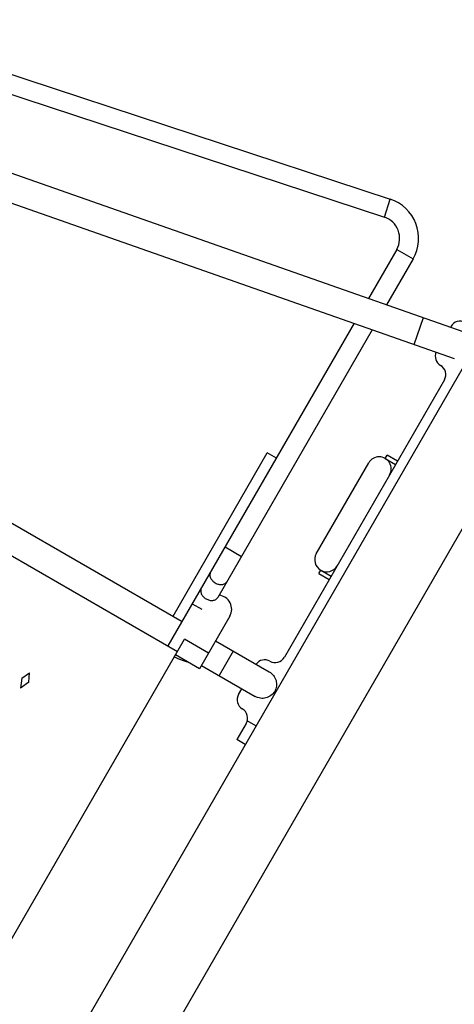
# Model space of a CAD drawing. Units: inches. Extents: x 0 to 17, y 0 to 11.
# Drawn here: x 6.5 to 6.9, y 3.8 to 4.8 of the extents above; entities that cross this region are included whole.
import ezdxf
from ezdxf.enums import TextEntityAlignment as Align

# ---------------------------------------------------------------- set-up
doc = ezdxf.new("R2010")
doc.units = ezdxf.units.IN
doc.header["$LTSCALE"] = 0.935
doc.header["$MEASUREMENT"] = 0
doc.layers.get('0').update_dxf_attribs({"linetype": 'CONTINUOUS'})
doc.layers.add('03___PRT_ALL_CURVES', color=7, linetype='CONTINUOUS')
doc.layers.add('06___PRT_ALL_SURFS', color=7, linetype='CONTINUOUS')
doc.styles.get("Standard").update_dxf_attribs({"font": 'txt', "width": 0.8})
doc.styles.add('TEXTSTYLE_9', font='symbol_asme.ttf')
doc.dimstyles.new('DIMSTYLE_1', dxfattribs={"dimtxt": 0.15625, "dimasz": 0.1875, "dimexe": 0.125, "dimexo": 0.0625, "dimgap": 0.078125, "dimtad": 0, "dimtih": 1, "dimtoh": 1, "dimdec": 1, "dimlfac": 10, "dimzin": 4, "dimdsep": 46, "dimtxsty": 'Standard', "dimblk": 'CLOSED', "dimblk1": 'CLOSED', "dimblk2": 'CLOSED', "dimcen": 0.09, "dimadec": 3, "dimazin": 1, "dimtfac": 1, "dimtdec": 3, "dimtofl": 0, "dimtmove": 0, "dimatfit": 3, "dimldrblk": 'CLOSED', "dimfxl": 0, "dimtolj": 1, "dimtzin": 4, "dimarcsym": 0})

# ---------------------------------------------------------------- blocks, each defined once
blk = doc.blocks.new('*D1')
at = {"color": 2, "linetype": 'Continuous'}
for p, q in [((5.66115, 5.19058), (5.66115, 5.50634)), ((7.0799, 4.81043), (7.23778, 5.08388))]:
    blk.add_line(p, q, dxfattribs=at)
for points in [[(5.84953, 5.40677), (5.66115, 5.38134), (5.84759, 5.3443), (5.84953, 5.40677)], [(6.9953, 5.03677), (7.17528, 4.97563), (7.02486, 5.09184), (6.9953, 5.03677)]]:
    blk.add_lwpolyline(points, dxfattribs=at)
for start, end in [(82.1668, 90), (60, 67.58276)]:
    blk.add_arc((5.66115, 2.35308), 3.02826, start, end, dxfattribs=at)
blk.add_text('30.0', height=0.15625, dxfattribs=at).set_placement((6.152, 5.20003), (6.652, 5.20003), align=Align.FIT)
at = {"color": 2, "linetype": 'Continuous', "style": 'TEXTSTYLE_9'}
blk.add_text('°', height=0.15625, dxfattribs=at).set_placement((6.652, 5.20003), (6.73785, 5.20003), align=Align.FIT)
blk = doc.blocks.new('_CLOSED')
at = {"color": 0, "linetype": 'ByBlock'}
for p, q in [((0, 0), (-1, 0.1667)), ((-1, 0.1667), (-1, -0.1667)), ((-1, -0.1667), (0, 0)), ((-1, 0), (0, 0))]:
    blk.add_line(p, q, dxfattribs=at)

msp = doc.modelspace()

# ---------------------------------------------------------------- linework, layer by layer
at = {"color": 7, "linetype": 'Continuous'}
for p, q in [((5.74488, 4.9426), (6.79761, 4.59662)), ((5.73934, 4.92573), (6.79206, 4.57975)), ((5.66115, 4.89531), (6.86635, 4.47245)), ((5.66115, 4.86722), (6.85757, 4.44744)), ((7.04865, 4.7563), (5.66115, 2.35308)), ((5.66115, 4.74475), (6.60248, 4.20128)), ((5.66115, 4.71415), (6.59811, 4.1732)), ((7.1136, 4.7188), (5.7261, 2.31558)), ((6.79206, 4.57975), (6.79761, 4.59662)), ((6.80358, 4.54959), (6.77712, 4.50375)), ((6.80358, 4.54959), (6.81896, 4.54071)), ((6.81896, 4.54071), (6.79417, 4.49777)), ((6.76364, 4.4804), (6.58923, 4.17833)), ((6.81983, 4.46068), (6.8286, 4.48569)), ((6.78069, 4.47442), (6.63601, 4.22383)), ((6.85391, 4.47681), (6.85424, 4.47739)), ((6.84823, 4.42736), (6.69838, 4.16782)), ((6.59404, 4.20615), (6.68234, 4.3591)), ((6.691, 4.3541), (6.68234, 4.3591)), ((6.79278, 4.35393), (6.79456, 4.35701)), ((6.79278, 4.35393), (6.80257, 4.34828)), ((6.80434, 4.35134), (6.79455, 4.35699)), ((6.72827, 4.26468), (6.77742, 4.34981)), ((6.64279, 4.27109), (6.65817, 4.26221)), ((6.73061, 4.24623), (6.73238, 4.24931)), ((6.73238, 4.24931), (6.74217, 4.24366)), ((6.73062, 4.24625), (6.7404, 4.2406)), ((6.61208, 4.21789), (6.62095, 4.21277)), ((6.64722, 4.20626), (6.61874, 4.15694)), ((6.13953, 3.37892), (6.60473, 4.18468)), ((6.62725, 4.17168), (6.60473, 4.18468)), ((6.63387, 4.18315), (6.6842, 4.1541)), ((6.61874, 4.15694), (6.59622, 4.16994)), ((6.65044, 4.17359), (6.63719, 4.15064)), ((6.62062, 4.1602), (6.67095, 4.13115)), ((6.65542, 4.13303), (6.65849, 4.13834)), ((6.66258, 4.10581), (6.65387, 4.09072)), ((6.67175, 4.10349), (6.66358, 4.10821)), ((6.66175, 4.08617), (6.65387, 4.09072))]:
    msp.add_line(p, q, dxfattribs=at)
for centre, radius, start, end in [((6.78557, 4.55999), 0.03856, 330, 71.80727), ((6.78557, 4.55999), 0.0208, 330, 71.80727), ((6.8629, 4.47239), 0.01, 60.54975, 150), ((6.84973, 4.44959), 0.01, 157.39939, 239.17543), ((6.83957, 4.43236), 0.01, 330, 60), ((6.78716, 4.34418), 0.01125, 330, 150), ((6.73801, 4.25905), 0.01125, 150, 330), ((6.63599, 4.21282), 0.013, 330, 84.99607), ((6.68972, 4.17282), 0.01, 240.54975, 330), ((6.67989, 4.1554), 0.01, 60.54975, 144.07961), ((6.66408, 4.12803), 0.01, 150, 238.90064), ((6.65392, 4.11081), 0.01, 330, 60)]:
    msp.add_arc(centre, radius, start, end, dxfattribs=at)
for points, knots in [([(6.62923, 4.2476), (6.62879, 4.24683), (6.6283, 4.24494), (6.62897, 4.242), (6.63079, 4.23931), (6.63347, 4.23719), (6.63665, 4.23593), (6.63989, 4.2357), (6.64277, 4.23659), (6.64416, 4.23795), (6.64461, 4.23872)], [0, 0, 0, 0, 0.1087, 0.227649, 0.359572, 0.5, 0.640428, 0.772351, 0.8913, 1, 1, 1, 1]), ([(6.62063, 4.23271), (6.62019, 4.23194), (6.6197, 4.23006), (6.62038, 4.22711), (6.6222, 4.22442), (6.62488, 4.22231), (6.62805, 4.22104), (6.63129, 4.22081), (6.63418, 4.2217), (6.63557, 4.22307), (6.63601, 4.22383)], [0, 0, 0, 0, 0.1087, 0.227649, 0.359572, 0.5, 0.640428, 0.772351, 0.8913, 1, 1, 1, 1]), ([(6.6842, 4.1541), (6.6857, 4.15323), (6.68842, 4.15089), (6.69085, 4.14612), (6.69128, 4.14078), (6.69014, 4.13738), (6.68927, 4.13587)], [0, 0, 0, 0, 0.250075, 0.500099, 0.750027, 1, 1, 1, 1]), ([(6.68927, 4.13587), (6.6884, 4.13436), (6.68602, 4.13167), (6.68118, 4.12937), (6.67584, 4.1291), (6.67245, 4.13028), (6.67095, 4.13115)], [0, 0, 0, 0, 0.249973, 0.499901, 0.749925, 1, 1, 1, 1])]:
    msp.add_open_spline(points, degree=3, knots=knots, dxfattribs=at)
at = {"layer": '03___PRT_ALL_CURVES', "color": 7, "linetype": 'Continuous'}
for p, q in [((6.4524, 4.14833), (6.45125, 4.13884)), ((6.4524, 4.14833), (6.45947, 4.15307)), ((6.45889, 4.14458), (6.45947, 4.15307)), ((6.45889, 4.14458), (6.45125, 4.13884))]:
    msp.add_line(p, q, dxfattribs=at)
at = {"layer": '06___PRT_ALL_SURFS', "color": 2, "linetype": 'Continuous'}
for p, q in [((6.59515, 4.16809), (6.59994, 4.16605)), ((6.59994, 4.16605), (6.60454, 4.16432)), ((6.60454, 4.16432), (6.60743, 4.16345))]:
    msp.add_line(p, q, dxfattribs=at)

# ---------------------------------------------------------------- dimensions: what is measured, and where the dimension line sits
at = {"color": 2, "linetype": 'Continuous'}
dim = msp.add_angular_dim_2l(base=(6.4449214, 5.2781535), line1=((7.0335092, 4.7300759), (7.0486505, 4.7563013)), line2=((5.6611505, 5.0977983), (5.6611505, 5.1280809)), dimstyle='DIMSTYLE_1', dxfattribs=at)
dim.commit()
dim.dimension.update_dxf_attribs({"geometry": '*D1', "text_midpoint": (6.4449214, 5.2781535), "dimtype": 162})

doc.saveas('drawing.dxf')
